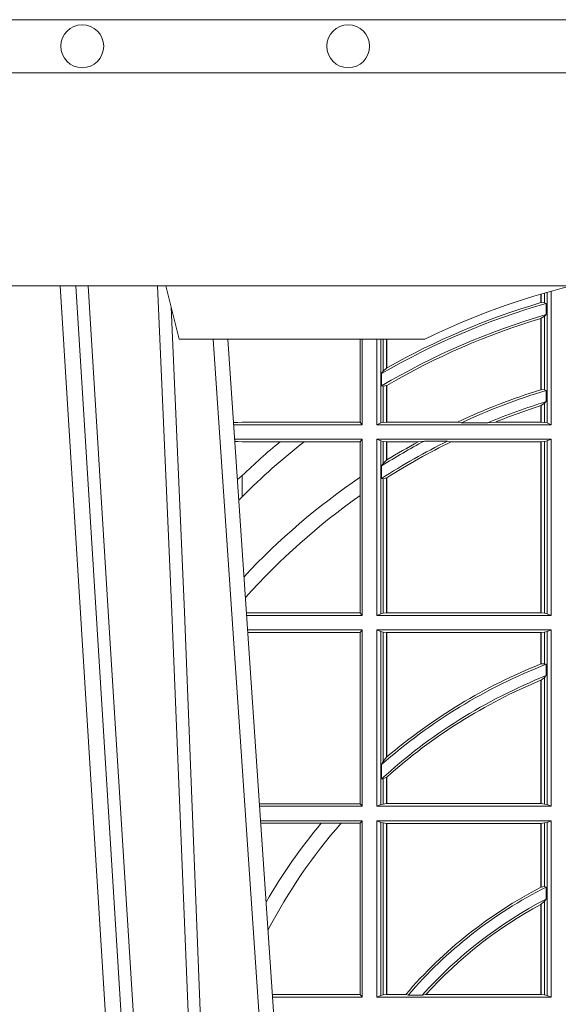
# Model space of a CAD drawing. Units: millimetres. Extents: x 0 to 21000, y 0 to 14850.
# Drawn here: x 10557 to 10658, y 5088 to 5273 of the extents above; entities that cross this region are included whole.
import ezdxf

# ---------------------------------------------------------------- set-up
doc = ezdxf.new("R2010")
doc.units = ezdxf.units.MM
doc.header["$LTSCALE"] = 333.33333
doc.layers.add('FRW-Rifi ST-B', color=7, linetype='Continuous', lineweight=5, transparency=0.5)
doc.layers.add('FRW-Vlies', color=8, linetype='Continuous', lineweight=15)

# ---------------------------------------------------------------- blocks, each defined once
blk = doc.blocks.new('ST-Halbblock_UT')
at = {"color": 0, "linetype": 'Continuous', "lineweight": 0}
for p, q in [((0.2876234065813605, 0.04000000000002046), (0.270843486132037, 0.3100000000000023)), ((0.2738252202715898, 0.3100000000000023), (0.2906051407209702, 0.04000000000002046)), ((0.3166097724188717, 0.05000000000001137), (0.2996541522024927, 0.3000000000000114))]:
    blk.add_line(p, q, dxfattribs=at)
at = {"color": 0, "linetype": 'Continuous', "lineweight": 5}
for p in [(0.2907500000000027, 0.3100000000000023), (0.3394359842810672, 0.3000000000000114)]:
    blk.add_line(p, (0.2932432800284346, 0.3000000000000114), dxfattribs=at)
at = {"color": 0, "linetype": 'Continuous'}
blk.add_line((0.3023864081472425, 0.3000000000000114), (0.3200202531722312, 0.04000000000002046), dxfattribs=at)
blk.add_lwpolyline([(0.8000000000000114, 0.3100000000000023), (0.8000000000000114, 0.3500000000000227), (0, 0.3500000000000227), (0, 0.3100000000000023)], close=True, dxfattribs=at)
at = {"color": 0, "linetype": 'Continuous', "lineweight": 0}
for points in [[(0.276132678405645, 0.3100000000000023), (0.2801994138815189, 0.2437642555721595), (0.2850690703818373, 0.1658160252892174), (0.2925831520769862, 0.04735237139868786)], [(0.2995768652099855, 0.05000000000001137), (0.2982203941370472, 0.08786198433827508), (0.2952576544190038, 0.1658164248791536), (0.2918811435361022, 0.2486613334173171), (0.2891561962624678, 0.3100000000000023)], [(0.291749699475929, 0.3059904244025802), (0.2942077580921705, 0.2486638964469705), (0.2974699439026836, 0.1658164248791536), (0.3003371021066528, 0.08786198433827508), (0.3016498954982012, 0.05000000000001137)]]:
    blk.add_lwpolyline(points, dxfattribs=at)
at = {"color": 0, "linetype": 'Continuous', "lineweight": 5}
blk.add_arc((0.3999999999999773, 0.1760000000000161), 0.138, 103.8286800582279, 116.0317844394418, dxfattribs=at)
blk = doc.blocks.new('ST-Halbblock_SeitGitt')
at = {"color": 0, "linetype": 'Continuous', "lineweight": 0}
for p, q in [((0.3631499983370077, 0.2839000008370078), (0.3631499983370077, 0.3089890085145726)), ((0.3612307362258207, 0.3068373210097946), (0.3612307362258207, 0.3084422258901611)), ((0.361291987448908, 0.3068553216125167), (0.361291987448908, 0.3084601403311353)), ((0.3619115851819572, 0.3086396308329711), (0.3619115851819572, 0.3068185306455291)), ((0.3623848497867073, 0.308774619126865), (0.3623848497867073, 0.2842313207055724)), ((0.361291987448908, 0.3068553216125167), (0.3619115851819288, 0.3068185306455291)), ((0.3619115851819288, 0.3068185306455291), (0.3622348435222875, 0.3066920346881545)), ((0.3622348435222875, 0.3046101487542785), (0.3622348435222875, 0.3066920346881545)), ((0.3612307362258207, 0.2904761812950767), (0.3612307362258207, 0.3038752830888427)), ((0.3612919872159353, 0.3038936916603632), (0.3612307377657089, 0.3038752819955164)), ((0.361291987448908, 0.3038936860229171), (0.3619115851819288, 0.3042956001426376)), ((0.361291987448908, 0.2904953888918556), (0.361291987448908, 0.3038936860229171)), ((0.3619115851819288, 0.3042956001426376), (0.3622348435222875, 0.3046101487542785)), ((0.3619115851819288, 0.3042956001426376), (0.3619115851819288, 0.2904696247841514)), ((0.327230738103367, 0.2999999962713105), (0.327230738103367, 0.284389295365969)), ((0.3276499971747171, 0.2839000008370078), (0.3276499971747171, 0.2999999962713105)), ((0.3303499981760751, 0.2839000008370078), (0.3303499981760751, 0.299999996271282)), ((0.3311151504516374, 0.299999996271282), (0.3311151504516374, 0.2842313207055724)), ((0.331588411331154, 0.2939399264122642), (0.331588411331154, 0.2999999962713105)), ((0.3322080090642032, 0.2999999962713105), (0.3322080090642032, 0.2945340208079017)), ((0.3322692602872905, 0.2999999962713105), (0.3322692602872905, 0.2945687330629028)), ((0.331588411331154, 0.2939399264122642), (0.3322080090641748, 0.2945340208079017)), ((0.3312651529907953, 0.2935095808769859), (0.331588411331154, 0.2939399264122642)), ((0.3312651529907953, 0.2935095808769859), (0.3312651529907953, 0.2911917425061858)), ((0.3312651529907953, 0.2911917425061858), (0.331588411331154, 0.2911375693346656)), ((0.331588411331154, 0.2911375693346656), (0.3322080090641748, 0.2912589392925895)), ((0.331588411331154, 0.2843315533663429), (0.331588411331154, 0.2911375693346656)), ((0.3322080090641748, 0.2912589392925895), (0.3322080090641748, 0.2843992493416465)), ((0.3322692602872621, 0.2912946275736488), (0.3322692602872621, 0.2843992493416465)), ((0.3612919872159353, 0.2904953922820255), (0.3612307377657089, 0.2904761777610361)), ((0.3619115851819288, 0.2904696247841514), (0.361291987448908, 0.2904953888918556)), ((0.3622348435222875, 0.2903482548262275), (0.3619115851819288, 0.2904696247841514)), ((0.3622348435222875, 0.2882550738121665), (0.3622348435222875, 0.2903482548262275)), ((0.3612307362258207, 0.2843992493416465), (0.3612307362258207, 0.2874971038962997)), ((0.3619115851819288, 0.2879327467943824), (0.361291987448908, 0.2875167883302367)), ((0.361291987448908, 0.2843992493416465), (0.361291987448908, 0.2875167883302367)), ((0.3622348435222875, 0.2882550738121665), (0.3619115851819288, 0.2879327467943824)), ((0.3619115851819288, 0.2879327467943824), (0.3619115851819288, 0.2843315533663429)), ((0.3034476135078137, 0.2843531879119894), (0.3042177870869409, 0.2843384004499114)), ((0.3042177870869409, 0.2843384004499114), (0.3034517939161674, 0.2842915504090229)), ((0.3276499971747171, 0.2839000008370078), (0.3034783497795388, 0.2839000008370078)), ((0.3050500020384561, 0.284389295365969), (0.3042177870869409, 0.2843384004499114)), ((0.327230738103367, 0.284389295365969), (0.3050500020384561, 0.284389295365969)), ((0.327230738103367, 0.284389295365969), (0.3276499971747171, 0.2839000008370078)), ((0.3311151504516374, 0.2842313207055724), (0.3303499981760751, 0.2839000008370078)), ((0.3631499983370077, 0.2839000008370078), (0.3303499981760751, 0.2839000008370078)), ((0.331588411331154, 0.2843315533663429), (0.3311151504516374, 0.2842313207055724)), ((0.3322080090641748, 0.2843992493416465), (0.331588411331154, 0.2843315533663429)), ((0.3322692602872621, 0.2843992493416465), (0.3322080090641748, 0.2843992493416465)), ((0.3455313049256574, 0.2843992493416465), (0.3322692602872621, 0.2843992493416465)), ((0.3462378621101152, 0.2842630899812377), (0.3455313049256574, 0.2843992493416465)), ((0.3512314908206235, 0.2842630899812377), (0.3462378621101152, 0.2842630899812377)), ((0.3512314908206235, 0.2842630899812377), (0.3526711106300127, 0.2843992493416465)), ((0.3612307362258207, 0.2843992493416465), (0.3526711106300127, 0.2843992493416465)), ((0.361291987448908, 0.2843992493416465), (0.3612307362258207, 0.2843992493416465)), ((0.3619115851819288, 0.2843315533663429), (0.361291987448908, 0.2843992493416465)), ((0.3623848497867357, 0.2842313207055724), (0.3619115851819288, 0.2843315533663429)), ((0.3623848497867357, 0.2842313207055724), (0.3631499983370077, 0.2839000008370078)), ((0.3276499971747171, 0.2811999998356498), (0.3036614705457907, 0.2811999998356498)), ((0.327230738103367, 0.280710697856108), (0.3276499971747171, 0.2811999998356498)), ((0.3276499971747171, 0.2480499974753059), (0.3276499971747171, 0.2811999998356498)), ((0.3631499983370077, 0.2811999998356498), (0.3303499981760751, 0.2811999998356498)), ((0.3303499981760751, 0.2480499974753059), (0.3303499981760751, 0.2811999998356498)), ((0.3311151504516374, 0.2808686799670852), (0.3303499981760751, 0.2811999998356498)), ((0.3623848497867357, 0.2808686799670852), (0.3631499983370077, 0.2811999998356498)), ((0.3631499983370077, 0.2480499974753059), (0.3631499983370077, 0.2811999998356498)), ((0.3042177870869409, 0.2807616002227462), (0.3036890104285419, 0.2807939415137639)), ((0.3036918887750062, 0.2807515020980702), (0.3042177870869409, 0.2807616002227462)), ((0.3050500020384561, 0.280710697856108), (0.3042177870869409, 0.2807616002227462)), ((0.3121969044208299, 0.280710697856108), (0.3050500020384561, 0.280710697856108)), ((0.3167104884981882, 0.280710697856108), (0.3121969044208299, 0.280710697856108)), ((0.327230738103367, 0.280710697856108), (0.3167104884981882, 0.280710697856108)), ((0.327230738103367, 0.280710697856108), (0.327230738103367, 0.2740236304070152)), ((0.3311151504516374, 0.2808686799670852), (0.3311151504516374, 0.2483813173438705)), ((0.331588411331154, 0.2807684398557342), (0.3311151504516374, 0.2808686799670852)), ((0.3322080090641748, 0.2807007513310111), (0.331588411331154, 0.2807684398557342)), ((0.331588411331154, 0.2766144580508865), (0.331588411331154, 0.2807684398557342)), ((0.3322692602872621, 0.2807007513310111), (0.3322080090641748, 0.2807007513310111)), ((0.3322080090641748, 0.2807007513310111), (0.3322080090641748, 0.2772436819340385)), ((0.3381812140345346, 0.2807007513310111), (0.3322692602872621, 0.2807007513310111)), ((0.3322692602872621, 0.2807007513310111), (0.3322692602872621, 0.2772813222672141)), ((0.3393192119896185, 0.2808369032408393), (0.3381812140345346, 0.2807007513310111)), ((0.3436958432197343, 0.2808369032408393), (0.3393192119896185, 0.2808369032408393)), ((0.3436958432197343, 0.2808369032408393), (0.3443695507943403, 0.2807007513310111)), ((0.3612307362258207, 0.2807007513310111), (0.3443695507943403, 0.2807007513310111)), ((0.361291987448908, 0.2807007513310111), (0.3612307362258207, 0.2807007513310111)), ((0.3612307362258207, 0.2485492459799445), (0.3612307362258207, 0.2807007513310111)), ((0.3619115851819288, 0.2807684398557342), (0.361291987448908, 0.2807007513310111)), ((0.361291987448908, 0.2485492459799445), (0.361291987448908, 0.2807007513310111)), ((0.3623848497867357, 0.2808686799670852), (0.3619115851819288, 0.2807684398557342)), ((0.3619115851819288, 0.2807684398557342), (0.3619115851819288, 0.2484815574552215)), ((0.3623848497867357, 0.2808686799670852), (0.3623848497867357, 0.2483813173438705)), ((0.331588411331154, 0.2766144580508865), (0.3312651529907953, 0.2761628187562621)), ((0.3312651529907953, 0.2761628187562621), (0.3312651529907953, 0.2737919471527732)), ((0.3322080090641748, 0.2772436819340385), (0.331588411331154, 0.2766144580508865)), ((0.3050500020384561, 0.2703750065828956), (0.3050500020384561, 0.2743409953381217)), ((0.327230738103367, 0.2740236304070152), (0.327230738103367, 0.2705723948146499)), ((0.3322080090641748, 0.2738964638973869), (0.331588411331154, 0.2737488231922782)), ((0.3322080090641748, 0.2738964638973869), (0.3322080090641748, 0.2485492459799445)), ((0.3322692602872621, 0.2739352814222968), (0.3322692602872621, 0.2485492459799445)), ((0.331588411331154, 0.2737488231922782), (0.3312651529907953, 0.2737919471527732)), ((0.331588411331154, 0.2484815574552215), (0.331588411331154, 0.2737488231922782)), ((0.3050500020384561, 0.2703750065828956), (0.3044417984562244, 0.269694553552398)), ((0.327230738103367, 0.2705723948146499), (0.327230738103367, 0.2485392994548477)), ((0.327230738103367, 0.2485392994548477), (0.3058766002723985, 0.2485392994548477)), ((0.3276499971747171, 0.2480499974753059), (0.3059097859465396, 0.2480499974753059)), ((0.327230738103367, 0.2485392994548477), (0.3276499971747171, 0.2480499974753059)), ((0.3311151504516374, 0.2483813173438705), (0.3303499981760751, 0.2480499974753059)), ((0.3631499983370077, 0.2480499974753059), (0.3303499981760751, 0.2480499974753059)), ((0.331588411331154, 0.2484815574552215), (0.3311151504516374, 0.2483813173438705)), ((0.3322080090641748, 0.2485492459799445), (0.331588411331154, 0.2484815574552215)), ((0.3322692602872621, 0.2485492459799445), (0.3322080090641748, 0.2485492459799445)), ((0.3612307362258207, 0.2485492459799445), (0.3322692602872621, 0.2485492459799445)), ((0.361291987448908, 0.2485492459799445), (0.3612307362258207, 0.2485492459799445)), ((0.3619115851819288, 0.2484815574552215), (0.361291987448908, 0.2485492459799445)), ((0.3623848497867357, 0.2483813173438705), (0.3619115851819288, 0.2484815574552215)), ((0.3623848497867357, 0.2483813173438705), (0.3631499983370077, 0.2480499974753059)), ((0.3276499971747171, 0.2453499964739478), (0.3060929067127915, 0.2453499964739478)), ((0.327230738103367, 0.2448606944944061), (0.3061260923869611, 0.2448606944944061)), ((0.327230738103367, 0.2448606944944061), (0.3276499971747171, 0.2453499964739478)), ((0.327230738103367, 0.2448606944944061), (0.327230738103367, 0.212689299818436)), ((0.3276499971747171, 0.2121999978388942), (0.3276499971747171, 0.2453499964739478)), ((0.3631499983370077, 0.2453499964739478), (0.3303499981760751, 0.2453499964739478)), ((0.3303499981760751, 0.2121999978388942), (0.3303499981760751, 0.2453499964739478)), ((0.3311151504516374, 0.2450186766053832), (0.3303499981760751, 0.2453499964739478)), ((0.3311151504516374, 0.2450186766053832), (0.3311151504516374, 0.2125313177074588)), ((0.331588411331154, 0.2449184364940322), (0.3311151504516374, 0.2450186766053832)), ((0.3322080090641748, 0.2448507479693092), (0.331588411331154, 0.2449184364940322)), ((0.331588411331154, 0.220611587848822), (0.331588411331154, 0.2449184364940322)), ((0.3322692602872621, 0.2448507479693092), (0.3322080090641748, 0.2448507479693092)), ((0.3322080090641748, 0.2448507479693092), (0.3322080090641748, 0.2214209704960979)), ((0.3612307362258207, 0.2448507479693092), (0.3322692602872621, 0.2448507479693092)), ((0.3322692602872621, 0.2448507479693092), (0.3322692602872621, 0.2214732139672435)), ((0.361291987448908, 0.2448507479693092), (0.3612307362258207, 0.2448507479693092)), ((0.3612307362258207, 0.2389556027318633), (0.3612307362258207, 0.2448507479693092)), ((0.3619115851819288, 0.2449184364940322), (0.361291987448908, 0.2448507479693092)), ((0.361291987448908, 0.2389800704385436), (0.361291987448908, 0.2448507479693092)), ((0.3623848497867357, 0.2450186766053832), (0.3619115851819288, 0.2449184364940322)), ((0.3619115851819288, 0.2449184364940322), (0.3619115851819288, 0.2390010289217628)), ((0.3623848497867357, 0.2450186766053832), (0.3631499983370077, 0.2453499964739478)), ((0.3623848497867357, 0.2450186766053832), (0.3623848497867357, 0.2125313177074588)), ((0.3631499983370077, 0.2121999978388942), (0.3631499983370077, 0.2453499964739478)), ((0.3612919872159353, 0.2389800700823628), (0.3612307377657089, 0.2389556009356397)), ((0.3619115851819288, 0.2390010289217628), (0.361291987448908, 0.2389800704385436)), ((0.3622348435222875, 0.2389009452726043), (0.3619115851819288, 0.2390010289217628)), ((0.3622348435222875, 0.2367512143518127), (0.3622348435222875, 0.2389009452726043)), ((0.3612307362258207, 0.2126992463435329), (0.3612307362258207, 0.2358910522724784)), ((0.3619115851819288, 0.236394268211285), (0.361291987448908, 0.2359163171912826)), ((0.361291987448908, 0.2126992463435329), (0.361291987448908, 0.2359163171912826)), ((0.3622348435222875, 0.2367512143518127), (0.3619115851819288, 0.236394268211285)), ((0.3619115851819288, 0.236394268211285), (0.3619115851819288, 0.2126315540935195)), ((0.331588411331154, 0.220611587848822), (0.3312651529907953, 0.2200481972958244)), ((0.3322080090641748, 0.2214209704960979), (0.331588411331154, 0.220611587848822)), ((0.3322692622342345, 0.2214732123991894), (0.3322080127840081, 0.2214209720218037)), ((0.3312651529907953, 0.2200481972958244), (0.3312651529907953, 0.2173625945414699)), ((0.331588411331154, 0.217371483084122), (0.3312651529907953, 0.2173625945414699)), ((0.3322080090641748, 0.2176494009162582), (0.331588411331154, 0.217371483084122)), ((0.331588411331154, 0.2126315540935195), (0.331588411331154, 0.217371483084122)), ((0.3322080090641748, 0.2176494009162582), (0.3322080090641748, 0.2126992463435329)), ((0.3322692602872621, 0.2177042446400321), (0.3322692602872621, 0.2126992463435329)), ((0.327230738103367, 0.212689299818436), (0.3083080361867871, 0.212689299818436)), ((0.3276499971747171, 0.2121999978388942), (0.3083412218608999, 0.2121999978388942)), ((0.327230738103367, 0.212689299818436), (0.3276499971747171, 0.2121999978388942)), ((0.3311151504516374, 0.2125313177074588), (0.3303499981760751, 0.2121999978388942)), ((0.3631499983370077, 0.2121999978388942), (0.3303499981760751, 0.2121999978388942)), ((0.331588411331154, 0.2126315540935195), (0.3311151504516374, 0.2125313177074588)), ((0.3322080090641748, 0.2126992463435329), (0.331588411331154, 0.2126315540935195)), ((0.3322692602872621, 0.2126992463435329), (0.3322080090641748, 0.2126992463435329)), ((0.3612307362258207, 0.2126992463435329), (0.3322692602872621, 0.2126992463435329)), ((0.361291987448908, 0.2126992463435329), (0.3612307362258207, 0.2126992463435329)), ((0.3619115851819288, 0.2126315540935195), (0.361291987448908, 0.2126992463435329)), ((0.3623848497867357, 0.2125313177074588), (0.3619115851819288, 0.2126315540935195)), ((0.3623848497867357, 0.2125313177074588), (0.3631499983370077, 0.2121999978388942)), ((0.3276499971747171, 0.2094999968375362), (0.3085243426271518, 0.2094999968375362)), ((0.327230738103367, 0.2090106985832847), (0.3276499971747171, 0.2094999968375362)), ((0.3276499971747171, 0.1763499977368213), (0.3276499971747171, 0.2094999968375362)), ((0.3631499983370077, 0.2094999968375362), (0.3303499981760751, 0.2094999968375362)), ((0.3303499981760751, 0.1763499977368213), (0.3303499981760751, 0.2094999968375362)), ((0.3311151504516374, 0.2091686769689716), (0.3303499981760751, 0.2094999968375362)), ((0.3311151504516374, 0.2091686769689716), (0.3311151504516374, 0.1766813171397246)), ((0.331588411331154, 0.2090684405829109), (0.3311151504516374, 0.2091686769689716)), ((0.3322080090641748, 0.2090007483328975), (0.331588411331154, 0.2090684405829109)), ((0.331588411331154, 0.1767815555048458), (0.331588411331154, 0.2090684405829109)), ((0.3619115851819288, 0.2090684405829109), (0.361291987448908, 0.2090007483328975)), ((0.3623848497867357, 0.2091686769689716), (0.3619115851819288, 0.2090684405829109)), ((0.3619115851819288, 0.2090684405829109), (0.3619115851819288, 0.1971049967523015)), ((0.3623848497867357, 0.2091686769689716), (0.3631499983370077, 0.2094999968375362)), ((0.3623848497867357, 0.2091686769689716), (0.3623848497867357, 0.1766813171397246)), ((0.3631499983370077, 0.1763499977368213), (0.3631499983370077, 0.2094999968375362)), ((0.3199187234043848, 0.2090106985832847), (0.3085575280486523, 0.2090106985832847)), ((0.3236576631665002, 0.2090106985832847), (0.3199187234043848, 0.2090106985832847)), ((0.327230738103367, 0.2090106985832847), (0.3236576631665002, 0.2090106985832847)), ((0.327230738103367, 0.2090106985832847), (0.327230738103367, 0.1768392986686251)), ((0.3322692602872621, 0.2090007483328975), (0.3322080090641748, 0.2090007483328975)), ((0.3322080090641748, 0.2090007483328975), (0.3322080090641748, 0.1768492475220285)), ((0.3612307362258207, 0.2090007483328975), (0.3322692602872621, 0.2090007483328975)), ((0.3322692602872621, 0.2090007483328975), (0.3322692602872621, 0.1768492475220285)), ((0.361291987448908, 0.2090007483328975), (0.3612307362258207, 0.2090007483328975)), ((0.3612307362258207, 0.1969907067085899), (0.3612307362258207, 0.2090007483328975)), ((0.361291987448908, 0.1970223418738044), (0.361291987448908, 0.2090007483328975)), ((0.3612919872159353, 0.1970223410674521), (0.3612307377657089, 0.196990707550242)), ((0.361291987448908, 0.1970223418738044), (0.3619115851819288, 0.1971049967523015)), ((0.3619115851819288, 0.1971049967523015), (0.3622348435222875, 0.1970319438095487)), ((0.3622348435222875, 0.1947859364862836), (0.3622348435222875, 0.1970319438095487)), ((0.361291987448908, 0.1938126559670366), (0.3619115851819288, 0.1943789820487893)), ((0.3619115851819288, 0.1943789820487893), (0.3622348435222875, 0.1947859364862836)), ((0.3619115851819288, 0.1943789820487893), (0.3619115851819288, 0.1767815555048458)), ((0.3612307362258207, 0.1768492475220285), (0.3612307362258207, 0.1937796070541538)), ((0.3612919872159353, 0.193812655323427), (0.3612307377657089, 0.1937796073007689)), ((0.361291987448908, 0.1768492475220285), (0.361291987448908, 0.1938126559670366)), ((0.327230738103367, 0.1768392986686251), (0.3107394722037498, 0.1768392986686251)), ((0.3276499971747171, 0.1763499977368213), (0.310772657806865, 0.1763499977368213)), ((0.327230738103367, 0.1768392986686251), (0.3276499971747171, 0.1763499977368213)), ((0.3311151504516374, 0.1766813171397246), (0.3303499981760751, 0.1763499977368213)), ((0.3631499983370077, 0.1763499977368213), (0.3303499981760751, 0.1763499977368213)), ((0.331588411331154, 0.1767815555048458), (0.3311151504516374, 0.1766813171397246)), ((0.3322080090641748, 0.1768492475220285), (0.331588411331154, 0.1767815555048458)), ((0.3322692602872621, 0.1768492475220285), (0.3322080090641748, 0.1768492475220285)), ((0.33582662194965, 0.1768492475220285), (0.3322692602872621, 0.1768492475220285)), ((0.33582662194965, 0.1768492475220285), (0.3362624287605058, 0.1767130885108656)), ((0.3389223642647039, 0.1767130885108656), (0.3362624287605058, 0.1767130885108656)), ((0.3396102018654119, 0.1768492475220285), (0.3389223642647039, 0.1767130885108656)), ((0.3612307362258207, 0.1768492475220285), (0.3396102018654119, 0.1768492475220285)), ((0.361291987448908, 0.1768492475220285), (0.3612307362258207, 0.1768492475220285)), ((0.3619115851819288, 0.1767815555048458), (0.361291987448908, 0.1768492475220285)), ((0.3623848497867357, 0.1766813171397246), (0.3619115851819288, 0.1767815555048458)), ((0.3623848497867357, 0.1766813171397246), (0.3631499983370077, 0.1763499977368213))]:
    blk.add_line(p, q, dxfattribs=at)
for points in [[(0.361291987448908, 0.3068553216125167), (0.3612843319773447, 0.3068530715371764), (0.361276672780491, 0.3068508214618362), (0.3612690173089277, 0.3068485713864959), (0.3612613618373643, 0.3068463213111556), (0.361253706365801, 0.3068440712358154), (0.3612460508942377, 0.3068418211604751), (0.361238391697384, 0.3068395710851348), (0.3612307362258207, 0.3068373210097946)], [(0.3322692602872621, 0.2945687330629028), (0.3322616085409891, 0.2945643968249954), (0.3322539493441354, 0.2945600605870879), (0.3322462901472818, 0.2945557168985999), (0.3322386384010088, 0.2945513806606925), (0.3322309792041551, 0.2945470444227851), (0.3322233200073015, 0.2945427007342971), (0.3322156682610284, 0.2945383570458091), (0.3322080090641748, 0.2945340208079017)], [(0.3322692602872621, 0.2912946275736488), (0.3322616085409891, 0.2912901721264518), (0.3322539493441354, 0.2912857092286742), (0.3322462901472818, 0.2912812463308967), (0.3322386384010088, 0.2912767908836997), (0.3322309792041551, 0.2912723279859222), (0.3322233200073015, 0.2912678650881446), (0.3322156682610284, 0.2912634021903671), (0.3322080090641748, 0.2912589392925895)], [(0.3612307362258207, 0.2874971038962997), (0.361238391697384, 0.2874995625878967), (0.3612460508942377, 0.2875020287300742), (0.361253706365801, 0.2875044874216712), (0.3612613618373643, 0.2875069461132682), (0.3612690173089277, 0.2875094122554458), (0.361276672780491, 0.2875118709470428), (0.3612843319773447, 0.2875143296386398), (0.361291987448908, 0.2875167883302367)], [(0.3322080090641748, 0.2772436819340385), (0.3322156682610284, 0.2772483832503951), (0.3322233200073015, 0.2772530920173324), (0.3322309792041551, 0.2772578007842696), (0.3322386384010088, 0.2772625021006263), (0.3322462901472818, 0.2772672108675636), (0.3322539493441354, 0.2772719121839202), (0.3322616085409891, 0.2772766135002769), (0.3322692602872621, 0.2772813222672141)], [(0.3050500020384561, 0.2743409953381217), (0.3041782316111039, 0.2735806815987019)], [(0.3322080090641748, 0.2738964638973869), (0.3322156682610284, 0.2739013142253555), (0.3322233200073015, 0.2739061720039047), (0.3322309792041551, 0.2739110223318733), (0.3322386384010088, 0.2739158726598419), (0.3322462901472818, 0.273920730438391), (0.3322539493441354, 0.2739255807663596), (0.3322616085409891, 0.2739304310943282), (0.3322692602872621, 0.2739352814222968)], [(0.3612307362258207, 0.2358910522724784), (0.361238391697384, 0.2358942113186515), (0.3612460471689474, 0.2358973703648246), (0.3612537026405107, 0.2359005294109977), (0.3612613618373643, 0.2359036884571708), (0.3612690173089277, 0.2359068475033439), (0.361276672780491, 0.235910006549517), (0.3612843319773447, 0.2359131618703998), (0.361291987448908, 0.2359163171912826)], [(0.3322080090641748, 0.2176494009162582), (0.3322156682610284, 0.2176562591756976), (0.3322233200073015, 0.2176631137098468), (0.3322309792041551, 0.2176699719692863), (0.3322386309504282, 0.2176768265034354), (0.3322462901472818, 0.2176836810375846), (0.3322539493441354, 0.2176905355717338), (0.3322616010904085, 0.217697390105883), (0.3322692602872621, 0.2177042446400321)]]:
    blk.add_lwpolyline(points, dxfattribs=at)
for centre, radius, start, end in [((0.3999999999999773, 0.1749999977018035), 0.1370000000000011, 106.0012346901058, 120.1134750070215), ((0.3999999999999773, 0.1749999977018035), 0.1374195608716612, 106.386971819397, 119.5297571467626), ((0.3999999999999773, 0.1749999977018035), 0.1350000000000001, 106.2448007233376, 120.6070282140208), ((0.3999999999999773, 0.1749999977018035), 0.1345804391283391, 106.7427451155832, 120.216795162384), ((0.3999999999999773, 0.1669999977017937), 0.1294195608716611, 107.4313347371589, 114.8894706227222), ((0.3999999999999773, 0.1669999977017937), 0.1289999999999997, 107.0228548721195, 114.6302491962806), ((0.3999999999999773, 0.1669999977017937), 0.1270000000000009, 107.2993132499804, 112.5819221024078), ((0.3999999999999773, 0.1669999977017937), 0.1265804391283389, 107.8352859880897, 111.9565681604151), ((0.3999999999999773, 0.1749999977018035), 0.134580439128339, 128.234592302065, 134.8720551338144), ((0.3999999999999773, 0.1749999977018035), 0.1374195608716611, 129.7129548189588, 133.7053304296087), ((0.3999999999999773, 0.1669999977017937), 0.1269999999999999, 116.3171697212964, 122.7666768949521), ((0.3999999999999773, 0.1669999977017937), 0.1289999999999998, 118.0598561293284, 122.196748267631), ((0.3999999999999773, 0.1669999977017937), 0.1265804391283388, 116.0711506209902, 122.3493779116381), ((0.3999999999999773, 0.1669999977017937), 0.1294195608716611, 118.5328037161147, 121.556718295181), ((0.3999999999999773, 0.1669999977017937), 0.129419560871661, 124.2132106489165, 136.9564495712632), ((0.3999999999999773, 0.1669999977017937), 0.1265804391283389, 125.091615853088, 138.1701530609932), ((0.3999999999999773, 0.1419999977017881), 0.1039999999999998, 111.2923294964397, 131.3694615618354), ((0.3999999999999773, 0.1419999977017881), 0.1044195608716609, 111.79479714909, 130.4391663815401), ((0.3999999999999773, 0.1419999977017881), 0.1020000000000005, 111.7308280203258, 132.3665399180211), ((0.3999999999999773, 0.1419999977017881), 0.1015804391283388, 112.4365886808177, 131.8182195814017), ((0.3999999999999773, 0.1419999977017881), 0.1044195608716611, 140.077959769809, 150.008490220105), ((0.3999999999999773, 0.1419999977017881), 0.101580439128339, 138.7244413865624, 152.4739404604084), ((0.3999999999999773, 0.1219999977018063), 0.084419560871661, 117.338400222379, 139.4793513633966), ((0.3999999999999773, 0.1219999977018063), 0.0840000000000004, 116.7170730433849, 139.3568143727814), ((0.3999999999999773, 0.1219999977018063), 0.08199999999999995, 117.4226474925232, 138.1461503179463), ((0.3999999999999773, 0.1219999977018063), 0.0815804391283388, 118.3741588515151, 137.7525897711913)]:
    blk.add_arc(centre, radius, start, end, dxfattribs=at)
blk = doc.blocks.new('ST-Halbblock')
at = {"color": 0}
for name, p in [('ST-Halbblock_UT', (-1.493255570039764e-05, 0)), ('ST-Halbblock_SeitGitt', (0, 0))]:
    blk.add_blockref(name, p, dxfattribs=at)
blk = doc.blocks.new('Filtervlies_ST_gerade 80')
at = {"color": 0}
for points in [[(0, 0.009999999999962483), (0.8000001296714458, 0.009999999999962483)], [(0, 0), (0.8000001296714458, 0)]]:
    blk.add_lwpolyline(points, dxfattribs=at)
for centre in [(0.2750001296713833, 0.004999999999995453), (0.3250001296713378, 0.004999999999995453)]:
    blk.add_circle(centre, 0.004028360552529193, dxfattribs=at)

msp = doc.modelspace()

# ---------------------------------------------------------------- block references
at = {"layer": 'FRW-Rifi ST-B', "xscale": 1000, "yscale": 1000, "zscale": 1000}
msp.add_blockref('ST-Halbblock', (10293.90920594099, 4912.537788069312), dxfattribs=at)
at = {"layer": 'FRW-Vlies', "xscale": 1000, "yscale": 1000, "zscale": 1000}
msp.add_blockref('Filtervlies_ST_gerade 80', (10293.90848232961, 5262.537782879532), dxfattribs=at)

doc.saveas('drawing.dxf')
